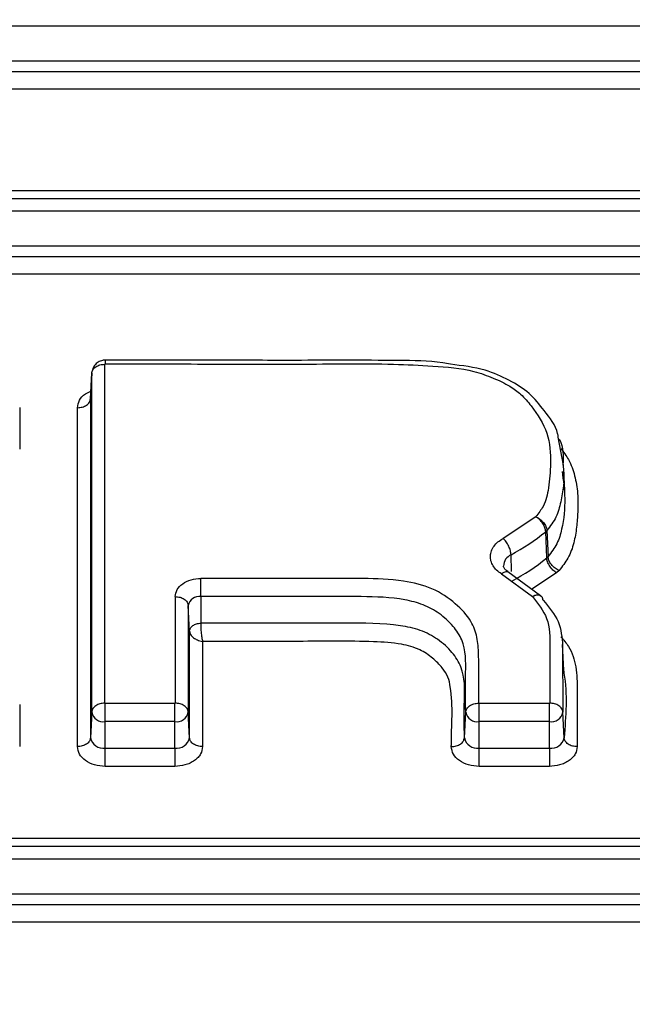
# Model space of a CAD drawing. Units: inches. Extents: x 0.2 to 16.7, y -11.6 to 10.7.
# Drawn here: x 2.9 to 2.9, y -7.3 to -7.2 of the extents above; entities that cross this region are included whole.
import ezdxf

# ---------------------------------------------------------------- set-up
doc = ezdxf.new("R2010")
doc.units = ezdxf.units.IN
doc.header["$MEASUREMENT"] = 0

msp = doc.modelspace()

# ---------------------------------------------------------------- linework, layer by layer
at = {"color": 8, "linetype": 'Continuous', "lineweight": 25}
for p, q in [((2.938368138100001, -7.20835935444714), (2.836911940700002, -7.20835935444714)), ((2.938368138100001, -7.210551995847139), (2.835953888400002, -7.21055180024714)), ((2.835670073300001, -7.21120123274714), (2.942656340800003, -7.211201134947141)), ((2.942657868500001, -7.21229750454714), (2.835190949400001, -7.21229770004714)), ((2.832197529600002, -7.21914783424714), (3.050599988200002, -7.21914783424714)), ((3.050418685900002, -7.219958891547138), (2.831843125900001, -7.219958891547138)), ((3.049928556000001, -7.222151337347141), (2.830885104200002, -7.22215123954714)), ((2.830601246300002, -7.222800769847138), (3.049783382100003, -7.222800769847138)), ((3.049538256100002, -7.223897139447139), (2.830122189700003, -7.22389704164714)), ((2.903167909200002, -7.230102338847139), (2.903168422500002, -7.23008121904714)), ((2.929494858400002, -7.242532781947139), (2.929464107600001, -7.24148109624714)), ((2.932314736900002, -7.24261823874714), (2.930769878100001, -7.243646360147141)), ((2.932696542500002, -7.24716377734714), (2.932710170100002, -7.251338057947139)), ((2.815124260100003, -7.259746165247138), (3.037230889300002, -7.259746165247138)), ((3.036514015400002, -7.26055722254714), (2.814804475500001, -7.26055722254714)), ((3.034576277800001, -7.262749472847139), (2.813954729200002, -7.262749472847139)), ((2.813703644900002, -7.263399003047139), (3.034002328900002, -7.263398807547139)), ((3.033033044500002, -7.264495470447139), (2.813279832000003, -7.26449537264714))]:
    msp.add_line(p, q, dxfattribs=at)
at = {"color": 7, "linetype": 'Continuous', "lineweight": 25}
for p, q in [((3.050707395900002, -7.21866735984714), (2.832407486600001, -7.21866735984714)), ((2.903987570800002, -7.22954256754714), (2.904015009400002, -7.229523012247141)), ((2.903987583000003, -7.25077848224714), (2.903987583000003, -7.22954256754714)), ((2.903088575600002, -7.231708711447139), (2.903167909200002, -7.230102338847139)), ((2.903168422500002, -7.23008121904714), (2.903089137800002, -7.231685733847138)), ((2.903167909200002, -7.251338057947139), (2.903167909200002, -7.23010224104714)), ((2.903088575600002, -7.231708711447139), (2.903089137800002, -7.231685733847138)), ((2.903088575600002, -7.231708711447139), (2.903088575600002, -7.25294443054714)), ((2.898648342500001, -7.232252740647139), (2.898648342500001, -7.234867972647139)), ((2.902268889500002, -7.253504006247139), (2.902268877300003, -7.23226848274714)), ((2.932748706300002, -7.23587116104714), (2.932425713400001, -7.234116559147139)), ((2.932827269900002, -7.23744301844714), (2.932747948600001, -7.235837623747139)), ((2.931017473000001, -7.23909495494714), (2.928966998900002, -7.240460503647141)), ((2.931695566300002, -7.241678702847141), (2.931635714700002, -7.24003546854714)), ((2.931712102700002, -7.239963113847139), (2.931635727000002, -7.240035370747139)), ((2.931712102700002, -7.239963113847139), (2.931779226400002, -7.241599699347139)), ((2.931695725200001, -7.24167880064714), (2.931779226400002, -7.241599699347139)), ((2.928861705700001, -7.242676709147139), (2.930802058800001, -7.244101314947139)), ((2.931313980700002, -7.244045191147139), (2.929269544300002, -7.242546568447141)), ((2.932470996200003, -7.24247010704714), (2.932314736900002, -7.24261823874714)), ((2.908398458700002, -7.24410336824714), (2.908398532100001, -7.250778384447139)), ((2.910010306800002, -7.244103270447139), (2.910010319000001, -7.24576586454714)), ((2.909218242600002, -7.24466304174714), (2.909218242600002, -7.251338057947139)), ((2.909297576100002, -7.246269512047141), (2.909218242600002, -7.24466304174714)), ((2.909297576100002, -7.25294452834714), (2.909297576100002, -7.246269512047141)), ((2.910117335500001, -7.24690515804714), (2.910117311100002, -7.253504201847139)), ((2.932773321600003, -7.248714319347139), (2.932694049200002, -7.247110097947139)), ((2.898648342500001, -7.250871174447139), (2.898648342500001, -7.25348630874714)), ((2.903987583000003, -7.25077848224714), (2.904015217100001, -7.250797939747139)), ((2.908371056800002, -7.250797939747139), (2.904015217100001, -7.250797939747139)), ((2.927462766300001, -7.250797939747139), (2.927435217700001, -7.250778873347139)), ((2.931863167700001, -7.25079784194714), (2.927462766300001, -7.250797939747139)), ((2.931890496200001, -7.250778384447139), (2.931863167700001, -7.25079784194714)), ((2.903167909200002, -7.251338057947139), (2.903088575600002, -7.25294443054714)), ((2.909297576100002, -7.25294452834714), (2.909218242600002, -7.251338057947139)), ((2.926536075900001, -7.25294443054714), (2.926615409400002, -7.251338351347139)), ((2.932789650300002, -7.25294452834714), (2.932710316800001, -7.251338057947139)), ((2.908370922400001, -7.251937233247139), (2.904015229400002, -7.251937233247139)), ((2.904015278300001, -7.25359972964714), (2.904015229400002, -7.251937233247139)), ((2.908370873500001, -7.25359972964714), (2.908370922400001, -7.251937233247139)), ((2.931862996600001, -7.251937233247139), (2.927462729600002, -7.251937233247139)), ((2.927462766300001, -7.25359972964714), (2.927462754100002, -7.251937233247139)), ((2.931862947700001, -7.25359972964714), (2.931862996600001, -7.251937233247139)), ((2.904015266000002, -7.25359972964714), (2.908370873500001, -7.25359972964714)), ((2.927462766300001, -7.25359972964714), (2.931862947700001, -7.25359972964714)), ((2.908370800200002, -7.254739120947139), (2.904015376000002, -7.254739120947139)), ((2.931862886600001, -7.254739120947139), (2.927462888500003, -7.254739120947139)), ((3.037655557800001, -7.259265690847139), (2.815313708500002, -7.259265690847139))]:
    msp.add_line(p, q, dxfattribs=at)
at = {"color": 7, "linetype": 'Continuous', "lineweight": 25, "flags": 128}
msp.add_lwpolyline([(2.903168422500002, -7.23008121904714), (2.903184103400001, -7.22998559354714), (2.903185105600002, -7.22998207354714)], dxfattribs=at)
at = {"color": 7, "linetype": 'Continuous', "lineweight": 25}
for centre, radius, start, end in [((2.922968564200001, -7.229369660947141), 0.013743323811917, 298.2053228930102, 309.097682936003), ((2.922976932900003, -7.230948340147139), 0.0138258829003872, 298.2095005420913, 309.0945066452897), ((2.909911237000003, -7.244802960147139), 0.000706959020504, 81.94433611038944, 168.5929750063091), ((2.903909153300003, -7.25118853604714), 0.0007561743874607, 191.4045243063736, 278.0640426944827), ((2.908477016000003, -7.25118856094714), 0.0007561522118679, 261.934372194806, 348.5970608041919), ((2.927356758200002, -7.25118831894714), 0.0007563780736274, 191.4408566559301, 278.0557185401938), ((2.931969104300002, -7.251188580747138), 0.000756134538078, 261.9331087768343, 348.5983242220015), ((2.903899159100002, -7.252781033547139), 0.0008268881892502, 191.396921637979, 278.0718237123876), ((2.908486986100002, -7.25278100204714), 0.0008269201690188, 261.9280939163818, 348.5943876578785), ((2.927346619800002, -7.25278108944714), 0.0008268384383831, 191.3936685463948, 278.0750768040668), ((2.931979060300002, -7.25278100204714), 0.0008269201690188, 261.9280939165037, 348.5943876578785)]:
    msp.add_arc(centre, radius, start, end, dxfattribs=at)
at = {"color": 8, "linetype": 'Continuous', "lineweight": 25}
msp.add_arc((2.929775715600002, -7.24220412364714), 0.0007873170191662, 113.314917918323, 179.0914248901796, dxfattribs=at)
for points, knots in [([(2.807339075626453, -7.280971324536962), (2.808123025078032, -7.278312730575886), (2.810068970898303, -7.271713478805347), (2.814205066977195, -7.260939600699762), (2.81908073003801, -7.248758906724008), (2.824245100900843, -7.236473089283898), (2.830541499921553, -7.221802669205099), (2.837987622319881, -7.204755050272473), (2.846432530480218, -7.18560761789464), (2.85344864974093, -7.169796058386494), (2.858755823592935, -7.157889260242138), (2.862711566782814, -7.149039771843412), (2.866891933440506, -7.139716322433739), (2.871449287990291, -7.129587703647333), (2.875872052613087, -7.119785555996705), (2.879986729361729, -7.110699136895302), (2.883603438213667, -7.102742963461252), (2.886764646561895, -7.095803520663694), (2.889704537349747, -7.089377712571884), (2.892565093803992, -7.083156131427884), (2.895583598859311, -7.076615426543441), (2.897684474026033, -7.072116174509661), (2.898982106574033, -7.069359250725906), (2.899467944671567, -7.068329325722593), (2.899945687797258, -7.067317907359689), (2.900462485735332, -7.066227761346747), (2.901003900189879, -7.065090534067332), (2.901519341979494, -7.064012027327557), (2.902069845793289, -7.06286979869131), (2.902718661086041, -7.061533791404202), (2.903390786662342, -7.060165876415443), (2.904055030738364, -7.058830919372697), (2.904587754733713, -7.057772928844588), (2.904991606497166, -7.056985883233876), (2.905244776595698, -7.05649936769977), (2.905498054829989, -7.056018075157055), (2.905790468211784, -7.055473117085302), (2.906132819699174, -7.05485589046534), (2.906425651843669, -7.054346917334197), (2.906643874205365, -7.053987760072896), (2.906770221673654, -7.053784583920059), (2.906818289231513, -7.053712306176266), (2.90683370446666, -7.053687115379974), (2.906834893148934, -7.053685469407173), (2.906835155552436, -7.053684985741989), (2.906835272016448, -7.053684756443167), (2.906835309011905, -7.053684881769693), (2.90683533542869, -7.053684700661943), (2.906835356449417, -7.053684719848977), (2.906835451767282, -7.053684702538907), (2.906835889383631, -7.053683595592917), (2.906837825689699, -7.053681309361818), (2.90683962221401, -7.053678356067517), (2.906841047837846, -7.053676012494024)], [0, 0, 0, 0, 0.0343139511593624, 0.0851752491196139, 0.1362141600474532, 0.1875948930321277, 0.2389990285864233, 0.319594652752578, 0.4006744853678835, 0.4791016274128549, 0.5187162070225307, 0.5511602898598795, 0.5911879691974143, 0.6370779123578285, 0.680107262054103, 0.7163636436881188, 0.753700823474549, 0.7829315299078582, 0.806780252887453, 0.8383705120734356, 0.8661634739745777, 0.8962260885287252, 0.902208391348716, 0.9066624230085507, 0.9115247838780923, 0.9173842980420626, 0.9232550933959661, 0.9291365341641518, 0.9344047573902031, 0.9417120770912081, 0.9513275405758783, 0.958129635792042, 0.9660884291263211, 0.9717134595759307, 0.9743286357145514, 0.9765876853954578, 0.9824423327102896, 0.9871975160827183, 0.9925740102627996, 0.9970611692711622, 0.9989564198637444, 0.9998161347607427, 0.999867969835041, 0.9998808884114597, 0.9998841370724395, 0.9998856928655495, 0.9998865275006059, 0.9998870147236302, 0.9998872433751143, 0.9998877006780822, 0.9998923516805922, 0.999914576157244, 0.9999999999999999, 0.9999999999999999, 0.9999999999999999, 0.9999999999999999]), ([(2.904013579389892, -7.229285414950333), (2.904013587508732, -7.229284566077702), (2.904013774613365, -7.229265003183423), (2.904014231869205, -7.229332944143984), (2.90401475831812, -7.229459647701061), (2.904015021595454, -7.229523012205588)], [0, 0, 0, 0, 0.0221727866871807, 0.5109881812683423, 1, 1, 1, 1]), ([(2.902268877322616, -7.232268482711902), (2.902296191547398, -7.232108520236096), (2.902350823270837, -7.231788576111425), (2.902682696453336, -7.231416466749998), (2.902995360104741, -7.23128669171057), (2.903111223147322, -7.231238601275846)], [0, 0, 0, 0, 0.3862609190816138, 0.7725681352921717, 1, 1, 1, 1]), ([(2.932573722794011, -7.234817226601928), (2.932747517960628, -7.23504703985053), (2.933154296507638, -7.235584932250935), (2.933482651081082, -7.236546271816833), (2.933666312506672, -7.237650384858831), (2.933653147929144, -7.238730430487882), (2.933585117315207, -7.239767525689567), (2.933418774674013, -7.240736276864213), (2.933098371174234, -7.241670013737499), (2.932671417722254, -7.242214508866988), (2.932470996202939, -7.242470107084088)], [0, 0, 0, 0, 0.0984982061433875, 0.2305412627881272, 0.3714097080178524, 0.5195888210444415, 0.6392935741026777, 0.7648576829848759, 0.8896189263430948, 1, 1, 1, 1]), ([(2.932707750134604, -7.235840459225903), (2.932723335481203, -7.23594814163002), (2.932835455777649, -7.236722804098756), (2.932670557783611, -7.237826350286745), (2.93234660123832, -7.23912165748426), (2.931921113729485, -7.239685591054812), (2.93171187052798, -7.239962918269571)], [0, 0, 0, 0, 0.0765489892805134, 0.550690054715265, 0.7790415712142865, 1, 1, 1, 1]), ([(2.932661098451307, -7.236269796488385), (2.932737032302594, -7.236828336421377), (2.932900518398146, -7.23803087667592), (2.932742910355209, -7.239548910092481), (2.932393338088911, -7.240792653759557), (2.931981278229099, -7.241333682891968), (2.931778823087871, -7.241599503808038)], [0, 0, 0, 0, 0.3082783902551954, 0.6637254598768244, 0.8347800498131946, 1, 1, 1, 1]), ([(2.928861705675549, -7.242676709141849), (2.928915920937117, -7.242637711156167), (2.929018777307629, -7.242563724770255), (2.92915018939402, -7.242527931485915), (2.929232044274533, -7.242526735499583), (2.929263017834861, -7.242546300438017), (2.929268395421879, -7.242549697275768)], [0, 0, 0, 0, 0.3498358073300233, 0.6637031783655393, 0.9416126075538263, 1, 1, 1, 1]), ([(2.93259040593462, -7.24661691251317), (2.93275893977134, -7.246814464274189), (2.933250053748868, -7.247390137581165), (2.933581060127636, -7.248554191766777), (2.933623922521143, -7.249850785253154), (2.933602134772251, -7.251520031179837), (2.933606591352817, -7.252695948785954), (2.933609654160177, -7.253504104062857)], [0, 0, 0, 0, 0.0982867373673541, 0.2864112718642003, 0.4969474670757638, 0.6542746218533358, 1, 1, 1, 1]), ([(2.932749109656816, -7.248716372704473), (2.932759896850056, -7.248777375402801), (2.933007313190453, -7.250176540508813), (2.932895981415667, -7.251591377395803), (2.932789503634625, -7.252944528304903)], [0, 0, 0, 0, 0.0435993565483648, 0.9999999999999999, 0.9999999999999999, 0.9999999999999999, 0.9999999999999999])]:
    msp.add_open_spline(points, degree=3, knots=knots, dxfattribs=at)
at = {"color": 7, "linetype": 'Continuous', "lineweight": 25}
for points, knots in [([(2.80753853387785, -7.280985208821013), (2.808152234025844, -7.279023222470574), (2.809354018249509, -7.275181143809338), (2.811314735023167, -7.269715066723927), (2.813091113916006, -7.264964309116392), (2.814536791060046, -7.261229218690803), (2.815616779389185, -7.258490789014468), (2.816410393918016, -7.256501648968813), (2.817096390185224, -7.254795623151056), (2.817828095905115, -7.252989108066027), (2.818957371440696, -7.250222319897738), (2.820581809384562, -7.246288368781423), (2.822728455625754, -7.241161673275545), (2.825069690824328, -7.235638949347328), (2.827466996244457, -7.230039039351636), (2.832542234912909, -7.218274625672246), (2.840296974243937, -7.200571491323593), (2.850113139591114, -7.178385553336518), (2.85923975571469, -7.157895239369335), (2.867736464011143, -7.138935857900304), (2.874294186644153, -7.12439683521885), (2.878914749154433, -7.114201521740005), (2.881845839840517, -7.107750942271875), (2.885198332920652, -7.100397652442263), (2.888553135642917, -7.093074269887631), (2.891786333813879, -7.086060493150129), (2.894761997358232, -7.079650992829217), (2.897887446527303, -7.073005025907765), (2.901138175909059, -7.066200930453808), (2.903092140970736, -7.062382225840689), (2.904098999514222, -7.060414485761717)], [0, 0, 0, 0, 0.0266376535495785, 0.0521634415373597, 0.0733461926600834, 0.0901069973039197, 0.1018558644051139, 0.1096784787546811, 0.1164051769863807, 0.1243330571733726, 0.1334667077175769, 0.1527945871667054, 0.1760026082473611, 0.200691545952899, 0.2251283704167777, 0.2492927741860095, 0.3546013640941039, 0.4567352661891768, 0.5409102001590721, 0.6253821355557719, 0.7084410171162289, 0.7349707915466468, 0.7623683156146213, 0.7955105170220149, 0.835086205311889, 0.8633023568813496, 0.8939229201708269, 0.9268972273142466, 0.9623308764957949, 1, 1, 1, 1]), ([(2.904013787165269, -7.229282774980831), (2.903932659970259, -7.229290222754736), (2.903757090902113, -7.229306340638813), (2.903496644037263, -7.229444633383705), (2.903273712787017, -7.229675248632029), (2.903213927864709, -7.229882363414479), (2.903183932307378, -7.229986277965013)], [0, 0, 0, 0, 0.212788559813237, 0.4605001954520083, 0.7293197567030708, 1, 1, 1, 1]), ([(2.925659361558193, -7.229547065261059), (2.925500154037991, -7.229518046043784), (2.924436649614998, -7.22932419800266), (2.922199276792293, -7.229306026621371), (2.919124981177719, -7.229284452736138), (2.916385796552564, -7.229301161467381), (2.913931628971813, -7.229297930136996), (2.911359463855447, -7.229293043753286), (2.907968532938192, -7.229281859308093), (2.905416245348638, -7.22928251330474), (2.904013444947001, -7.229282872757478)], [0, 0, 0, 0, 0.0226832853021272, 0.1515240876589412, 0.3067633948836928, 0.4496436722389394, 0.5304830777641305, 0.6466133607009397, 0.8057699604185546, 1, 1, 1, 1]), ([(2.903167909159148, -7.230102241069844), (2.9031833412262, -7.23002828970227), (2.903214206363328, -7.229880382160582), (2.903405139047962, -7.229696055447452), (2.903672319460982, -7.229567553928812), (2.903882495204817, -7.229550896330286), (2.903987583023538, -7.229542567535239)], [0, 0, 0, 0, 0.249976884054195, 0.4999700155952275, 0.7499851343570146, 1, 1, 1, 1]), ([(2.904015009373373, -7.229523012205588), (2.906069672270165, -7.229522289730937), (2.910111869728716, -7.229520868385759), (2.916136133049516, -7.229565689074882), (2.920941381246546, -7.229472321612157), (2.924602486804096, -7.229640471812916), (2.926769557668802, -7.229820130602391), (2.928333019564858, -7.230388573143413), (2.929334812864116, -7.230856425817063), (2.930146574517032, -7.231451095274817), (2.930969295416986, -7.232427665159385), (2.931881003543936, -7.233853352463937), (2.931975240641039, -7.235644403542917), (2.931852949190404, -7.237173647566413), (2.931612874743047, -7.238325333060196), (2.931182359320323, -7.238882227989182), (2.931019721857073, -7.239092608323464)], [0, 0, 0, 0, 0.161575602312644, 0.3178723332434671, 0.4740895043425897, 0.538621400903882, 0.607395367360841, 0.6426904143575413, 0.6758319658061328, 0.7014965010986024, 0.7337716282894972, 0.8019530494996296, 0.8727979606295708, 0.9297839131911997, 0.9734741994478157, 0.9999999999999999, 0.9999999999999999, 0.9999999999999999, 0.9999999999999999]), ([(2.932425713392718, -7.234116559140544), (2.932412965856775, -7.234036358122852), (2.932317179752209, -7.233433720632636), (2.931585685519906, -7.23251748436404), (2.930681531947419, -7.231333856487206), (2.929343189528327, -7.23051781296814), (2.927721520401791, -7.229790238364259), (2.92640414250303, -7.22963489103361), (2.925659361558193, -7.229547065261061)], [0, 0, 0, 0, 0.0326467707538438, 0.2453107024944016, 0.4222505209493272, 0.5942945904210709, 0.7706340310125815, 1, 1, 1, 1]), ([(2.902268877322616, -7.232268482711902), (2.902373963460663, -7.23226015424901), (2.90258413517746, -7.232243497367554), (2.90285134226405, -7.23211499056365), (2.903042284345387, -7.231930653875763), (2.903073143831289, -7.231782698800284), (2.90308857563117, -7.23170871140065)], [0, 0, 0, 0, 0.2499919014689161, 0.4999824724106556, 0.7499579077022808, 1, 1, 1, 1]), ([(2.932478598337342, -7.234227340083015), (2.932486422417314, -7.234241015184404), (2.932773374240991, -7.234742555978636), (2.932740108675354, -7.235299094948028), (2.932707750134604, -7.235840459225903)], [0, 0, 0, 0, 0.0272661796372247, 1, 1, 1, 1]), ([(2.931635702518991, -7.240035468542574), (2.931624211552066, -7.239954176368011), (2.931601234382731, -7.23979162572517), (2.931457217334533, -7.23951859980278), (2.931255572256877, -7.239266091820308), (2.931096838504878, -7.239151999927907), (2.931017472994165, -7.239094954963024)], [0, 0, 0, 0, 0.2500423837322682, 0.4999810920442496, 0.7499948467374964, 1, 1, 1, 1]), ([(2.931019721857073, -7.239097399379229), (2.931082216950719, -7.239129927319052), (2.931201914239889, -7.239192228309287), (2.931361085237638, -7.239323155515391), (2.931487208502954, -7.239457878545922), (2.931602818946377, -7.239620956252912), (2.931685739866744, -7.239795227448289), (2.931700560666464, -7.239911731773587), (2.931706786142271, -7.23996066940666)], [0, 0, 0, 0, 0.178246435577728, 0.3413966424892416, 0.4893360864134101, 0.6220939475775019, 0.8412605911201153, 1, 1, 1, 1]), ([(2.928861705675549, -7.242676709141849), (2.928755246280183, -7.242602123779339), (2.928542324849243, -7.242452951204596), (2.928321235673348, -7.242173139263199), (2.928187070456341, -7.241868874809496), (2.928152490729126, -7.241550531193047), (2.92821722831234, -7.241234475180613), (2.928379924923265, -7.240937311976298), (2.928627133533887, -7.24066864300938), (2.928853705847851, -7.240529886241445), (2.928966998903638, -7.240460503632532)], [0, 0, 0, 0, 0.1250033820231133, 0.2500098641395329, 0.3750027847362219, 0.5000021802266288, 0.6249953200972789, 0.7499999271153737, 0.8749923514100196, 1, 1, 1, 1]), ([(2.92946410760544, -7.241481096287004), (2.929454785726417, -7.241398426517684), (2.929436144613463, -7.241233110436662), (2.929320362632014, -7.240941430526965), (2.92915825163575, -7.2406627557974), (2.929030754037756, -7.240527925487134), (2.928966998903638, -7.240460503632532)], [0, 0, 0, 0, 0.2500165339998663, 0.4999621255876393, 0.7499562168336633, 1, 1, 1, 1]), ([(2.932470996202939, -7.242470107084088), (2.932385699292476, -7.242424106071786), (2.932208374636977, -7.242328474077441), (2.931978410033269, -7.242096189958849), (2.931816604546619, -7.241835458693327), (2.931791252263391, -7.241676214022981), (2.931779055307411, -7.241599601584687)], [0, 0, 0, 0, 0.2405102283683905, 0.4999992749646808, 0.7594501931511068, 0.9999999999999999, 0.9999999999999999, 0.9999999999999999, 0.9999999999999999]), ([(2.929301908368069, -7.242564363773004), (2.92923309435537, -7.24251559986112), (2.929081887922869, -7.242408449923749), (2.928997895511609, -7.242265728223066), (2.928995676363435, -7.242216130789355), (2.92899463302885, -7.242192812509641)], [0, 0, 0, 0, 0.3067730663764455, 0.6740787106454774, 1, 1, 1, 1]), ([(2.93231473689695, -7.242618238706193), (2.932238377942014, -7.242563720425114), (2.932079670482441, -7.24245040748235), (2.931873723407023, -7.242195365929284), (2.931728947200348, -7.241918456367555), (2.931706401556214, -7.241756584953015), (2.931695554049803, -7.241678702893124)], [0, 0, 0, 0, 0.2405545720063722, 0.4999780974378578, 0.7594217862790896, 1, 1, 1, 1]), ([(2.908398458735391, -7.244103368216516), (2.90842268192354, -7.243954013124418), (2.908471130049666, -7.243655292151145), (2.908843909882949, -7.243278525963854), (2.90937678928549, -7.243015043863501), (2.909799233003396, -7.242980868798904), (2.910010453446825, -7.242963781381121)], [0, 0, 0, 0, 0.2500000006958862, 0.5000180608290127, 0.750010705754628, 1, 1, 1, 1]), ([(2.91001029455977, -7.244102977109923), (2.910010296669549, -7.244018116782771), (2.910010300889137, -7.243848394753853), (2.910010342576474, -7.243529094795315), (2.910010389500034, -7.243211695231862), (2.910010432131006, -7.24304642019222), (2.910010453446825, -7.242963781381121)], [0, 0, 0, 0, 0.2499880176329468, 0.4999800847018732, 0.749986135738105, 1, 1, 1, 1]), ([(2.927435217710016, -7.250778873322735), (2.927435159293202, -7.250390636555993), (2.927435086098534, -7.24990418651103), (2.927435480071516, -7.249391157991598), (2.927435335054138, -7.249261767233197), (2.927435465924173, -7.249227420963065), (2.927435394324913, -7.249218468976261), (2.927435824378087, -7.249189290338613), (2.927435831702956, -7.249144056736279), (2.927436380180618, -7.249061552645905), (2.927436896420126, -7.248940915061025), (2.927437569139251, -7.248710808133826), (2.927437869668482, -7.248288314990885), (2.927425532515269, -7.247579885417762), (2.92736924133224, -7.246657620685001), (2.926972852422782, -7.245547189930543), (2.925997251938382, -7.24449266755669), (2.924588635207975, -7.2435359528618), (2.922511420889579, -7.243037009584894), (2.920314290608472, -7.242952304866451), (2.917777222800833, -7.242965866942763), (2.915237628485041, -7.24296243297402), (2.912557053493105, -7.242964097664505), (2.910859320119533, -7.242963886808914), (2.910010453446825, -7.242963781381121)], [0, 0, 0, 0, 0.0640469172999504, 0.0802490347886761, 0.084392575838431, 0.0854764786753183, 0.0858538991991599, 0.0859009301562586, 0.0901452477606158, 0.0934815949757394, 0.0994357002254748, 0.1100719308538829, 0.131379271444176, 0.1690977350110296, 0.2268710415167933, 0.283308526556437, 0.3553708533180973, 0.4319737903310382, 0.5062531479071956, 0.6050906931172072, 0.6875416888406413, 0.8021146164569978, 0.901057309869435, 1, 1, 1, 1]), ([(2.908398458735391, -7.244103368216516), (2.908503553252915, -7.244111697482776), (2.908713748103619, -7.244128356476216), (2.908980983453326, -7.244256858575875), (2.909171925690673, -7.244441167311274), (2.909202804614685, -7.244589088325172), (2.909218242598511, -7.244663041751119)], [0, 0, 0, 0, 0.2500120479560338, 0.5000379309284246, 0.7500428987187876, 1, 1, 1, 1]), ([(2.926615397180653, -7.251338351304041), (2.926609033174914, -7.250518520730386), (2.926597387009867, -7.249018226330465), (2.926656241850894, -7.247150919867018), (2.925844183038638, -7.245924307300379), (2.925030978141804, -7.24516039907216), (2.923985208687551, -7.244582195545439), (2.922324834129492, -7.244149616318472), (2.919939635822953, -7.244084623980426), (2.916963689575573, -7.244107933401546), (2.913610621961183, -7.244101916583622), (2.911294392008394, -7.244102787574699), (2.910010306781851, -7.244103270439869)], [0, 0, 0, 0, 0.1430327676401437, 0.2617507411792396, 0.3158673018403567, 0.3746381073119949, 0.4264336421933693, 0.4762564020416218, 0.5890285899214176, 0.7158276894577358, 0.8424588779192067, 1, 1, 1, 1]), ([(2.930802058815981, -7.244101510460199), (2.930853096175735, -7.244075477939825), (2.930952241987979, -7.244024906840741), (2.931088771577993, -7.243994649807055), (2.931203587941067, -7.243995696023367), (2.931319541382067, -7.244033790047771), (2.931414221740301, -7.244125505228565), (2.931431092386152, -7.244241917358051), (2.931438829237731, -7.244295303777038)], [0, 0, 0, 0, 0.1564829076256144, 0.3039856499843406, 0.4425921816079249, 0.5722548165989352, 0.8038367334948291, 1, 1, 1, 1]), ([(2.931475605479555, -7.244330601147057), (2.931467191231533, -7.244276509425214), (2.931448852486925, -7.244158617217893), (2.931347903213588, -7.244061080681186), (2.931225376189024, -7.244016740459154), (2.931104255091544, -7.244009644574277), (2.930960566960779, -7.244033020591365), (2.930855914836295, -7.244078239783656), (2.930802058815981, -7.244101510460199)], [0, 0, 0, 0, 0.1963956525679664, 0.4280417816236853, 0.5577059410557444, 0.6962409225140016, 0.8436796660518102, 1, 1, 1, 1]), ([(2.930802058815981, -7.244101314906903), (2.931154102800797, -7.244545172510719), (2.931928057180475, -7.245520975396849), (2.931869460938927, -7.247707381401911), (2.931893756631023, -7.249422919522056), (2.931890882319275, -7.25058635514011), (2.931890565228189, -7.250729212330649), (2.931890526503308, -7.250765406009902), (2.931890495033066, -7.250775016428006), (2.931890496258948, -7.250777476101405), (2.931890496244064, -7.250778286164921), (2.931890496242259, -7.250778384439492)], [0, 0, 0, 0, 0.220172654923636, 0.4840406253590648, 0.9360894890330957, 0.9837185136986136, 0.9957744990234735, 0.998867341017296, 0.999673709717059, 0.9999604154024849, 1, 1, 1, 1]), ([(2.931475471036665, -7.244330698923706), (2.931839280669523, -7.244765596347269), (2.932570608692506, -7.245639824636596), (2.932654422873764, -7.246654078567051), (2.932696542486299, -7.247163777306854)], [0, 0, 0, 0, 0.4974643681421913, 1, 1, 1, 1]), ([(2.909297576126489, -7.246269512081927), (2.909308428019045, -7.246205556472509), (2.909330127249245, -7.246077672098055), (2.909494997094033, -7.245913006996236), (2.909730421362932, -7.245794771931648), (2.909917010324635, -7.245775501332659), (2.910010319003932, -7.245765864566772)], [0, 0, 0, 0, 0.2500613251778179, 0.5000176909755457, 0.7499707994457148, 1, 1, 1, 1]), ([(2.910010319003932, -7.245765864566772), (2.91000695491614, -7.245834027180068), (2.910001498130542, -7.245944591704381), (2.910007505758202, -7.246135798034048), (2.910020103160933, -7.24631384868977), (2.910040152301276, -7.246492264391447), (2.910071293313196, -7.246704015251686), (2.910099028625021, -7.246825310169006), (2.910117286657123, -7.246905158072224)], [0, 0, 0, 0, 0.2034557169307138, 0.330019397333951, 0.474069977373651, 0.6280751838423632, 0.7551635519437662, 1, 1, 1, 1]), ([(2.926536063652676, -7.252944430528254), (2.92652753162924, -7.252169945767623), (2.926511319699831, -7.250698326243521), (2.926602321612211, -7.248844749228432), (2.925790744468953, -7.247566943634178), (2.924931077427509, -7.246767391569518), (2.923807871508608, -7.246172696772481), (2.921824291501848, -7.245757828870948), (2.918824130280768, -7.245768736913126), (2.914661255592828, -7.245764781692307), (2.911643348809195, -7.245765484349532), (2.910010319003932, -7.245765864566772)], [0, 0, 0, 0, 0.1357570141195758, 0.2579555888863804, 0.3157337131759464, 0.3762482286480504, 0.4317818077794007, 0.485405049204978, 0.6280252936288355, 0.798719501343809, 1, 1, 1, 1]), ([(2.909297576126489, -7.246269512081925), (2.909312996254018, -7.246341118471451), (2.909344070339916, -7.246485417089923), (2.909531914140274, -7.246680858802739), (2.909747661152535, -7.246805120000252), (2.909946770081026, -7.246875516874004), (2.910059061688763, -7.246895031128046), (2.910117335545447, -7.246905158072224)], [0, 0, 0, 0, 0.2479418757046833, 0.4996435424727805, 0.7289614236370623, 0.8593442246254333, 1, 1, 1, 1]), ([(2.925716120902504, -7.253504006286212), (2.925716181781294, -7.253469035787019), (2.925718353984111, -7.252221261037382), (2.925867197021301, -7.250760819376458), (2.925533731095069, -7.24913828365329), (2.925148883017297, -7.248521951040866), (2.924555144447028, -7.247939684372112), (2.923738745590198, -7.247369053324833), (2.922434949447904, -7.247007852768141), (2.919857789781508, -7.246867688073664), (2.915697379852045, -7.246924877216514), (2.912120974032005, -7.246912238667688), (2.910117335545447, -7.246905158072224)], [0, 0, 0, 0, 0.0064647453802964, 0.2306671690311127, 0.2691996728356676, 0.3079144368341044, 0.3537757031023488, 0.4016319480228743, 0.4556790037283279, 0.5324778610017323, 0.7380763263032468, 1, 1, 1, 1]), ([(2.903987583023538, -7.250778482216141), (2.903882497278158, -7.250786820683022), (2.903672331996679, -7.250803497124082), (2.903405116335348, -7.250931851763438), (2.90321420845795, -7.25111620855807), (2.903183342012689, -7.251264109347774), (2.903167909159148, -7.251338057974097)], [0, 0, 0, 0, 0.2500062395372609, 0.4999977067610749, 0.7500048321824544, 1, 1, 1, 1]), ([(2.90401521714875, -7.251937233274594), (2.90401521714875, -7.251852372939707), (2.90401521714875, -7.251682624785031), (2.90401521714875, -7.251363278784767), (2.90401521714875, -7.2510458454532), (2.90401521714875, -7.250880577369065), (2.90401521714875, -7.250797939769145)], [0, 0, 0, 0, 0.2499613063412713, 0.5000035711435297, 0.7499910217577821, 1, 1, 1, 1]), ([(2.908370922386826, -7.251937233274594), (2.908370934246483, -7.251852372939673), (2.908370957969636, -7.251682624784928), (2.908371000079329, -7.251363278785581), (2.908371016019085, -7.251045845452468), (2.908371043225785, -7.250880577368926), (2.908371056829719, -7.250797939769145)], [0, 0, 0, 0, 0.2499613065800312, 0.5000035716200156, 0.7499910215196308, 0.9999999999999999, 0.9999999999999999, 0.9999999999999999, 0.9999999999999999]), ([(2.908398532067878, -7.250778384439492), (2.908397795906829, -7.250779055475713), (2.908395781902211, -7.250780891310486), (2.908390599836091, -7.250783701496234), (2.908383583983273, -7.25078950068955), (2.908375464729602, -7.250793497271873), (2.908371681601775, -7.250797310093281), (2.908371056829719, -7.250797939769145)], [0, 0, 0, 0, 0.0912658032405505, 0.2496868719322567, 0.4994433353098379, 0.9173345887978771, 1, 1, 1, 1]), ([(2.909218242598511, -7.251338057974097), (2.909202803214214, -7.251264105113139), (2.909171922180704, -7.251116188542541), (2.908981013297559, -7.250931879276367), (2.908713804986821, -7.250803369470134), (2.908503623200975, -7.250786712795728), (2.908398532067878, -7.250778384439492)], [0, 0, 0, 0, 0.2499684350221043, 0.4999735397409721, 0.749986198491807, 1, 1, 1, 1]), ([(2.926615397180653, -7.251338351304041), (2.926630874774881, -7.251264885085604), (2.926661814378406, -7.251118026624438), (2.926852969837469, -7.250934212397068), (2.927120185583647, -7.250805477230871), (2.92733022096882, -7.250787740112575), (2.927435217710016, -7.250778873322735)], [0, 0, 0, 0, 0.2503074395761779, 0.5003628358237829, 0.7502312575715439, 0.9999999999999999, 0.9999999999999999, 0.9999999999999999, 0.9999999999999999]), ([(2.927462729614419, -7.251937233274594), (2.927462733325173, -7.2518523729397), (2.927462740747886, -7.25168262478501), (2.92746275842263, -7.251363278784931), (2.927462749912401, -7.251045845453055), (2.927462760824419, -7.250880577369038), (2.927462766280662, -7.250797939769145)], [0, 0, 0, 0, 0.249961306388976, 0.5000035712388312, 0.749991021710141, 1, 1, 1, 1]), ([(2.931862996559937, -7.251937233274594), (2.931863014309904, -7.251852339170897), (2.931863049805422, -7.251682572076552), (2.931863076888188, -7.251363221091735), (2.931863135363351, -7.251045757416366), (2.931863156900972, -7.250880476828453), (2.931863167669071, -7.250797841992496)], [0, 0, 0, 0, 0.2500056478114857, 0.4999491195496751, 0.7499910727700155, 0.9999999999999999, 0.9999999999999999, 0.9999999999999999, 0.9999999999999999]), ([(2.932710316771622, -7.251338057974097), (2.932695869376088, -7.2512666697494), (2.932665837063567, -7.251118272519639), (2.932474162944134, -7.250929674979899), (2.932201599857144, -7.250801031810276), (2.931991550969386, -7.250785740907773), (2.931890496242259, -7.250778384439492)], [0, 0, 0, 0, 0.240533590867956, 0.5000056900153942, 0.7594522441915181, 1, 1, 1, 1]), ([(2.90308857563117, -7.252944430528254), (2.903073141609394, -7.253018417329985), (2.903042276284154, -7.253166377902538), (2.902851355218381, -7.253350727418601), (2.902584137409102, -7.253479111604571), (2.902373971009901, -7.253495708150306), (2.902268889544697, -7.253504006286212)], [0, 0, 0, 0, 0.2500388267336954, 0.500033615451879, 0.7500209337002678, 1, 1, 1, 1]), ([(2.910117311101285, -7.253504201839506), (2.910012220159587, -7.253495872921681), (2.909802035315247, -7.253479214851358), (2.909534820008831, -7.253350709412004), (2.909343887166084, -7.253166387194412), (2.909313012823519, -7.253018479753424), (2.909297576126489, -7.252944528304903)], [0, 0, 0, 0, 0.2500036277650013, 0.5000142993999902, 0.7500148298652193, 1, 1, 1, 1]), ([(2.925716120902504, -7.253504006286212), (2.925821231928488, -7.25349570783048), (2.926031445209626, -7.253479111611471), (2.926298807402681, -7.253350739047358), (2.926489715085372, -7.253166293882666), (2.926520624363583, -7.253018375000412), (2.926536075874758, -7.252944430528254)], [0, 0, 0, 0, 0.2500104287518659, 0.4999999957578676, 0.7500505964566854, 1, 1, 1, 1]), ([(2.933609654160177, -7.253504104062857), (2.933508584128035, -7.253496407009846), (2.93329850652553, -7.253480408415518), (2.933025889956177, -7.253351628915011), (2.932834140125809, -7.253163565479106), (2.932804101630577, -7.253015676676798), (2.932789650299597, -7.252944528304903)], [0, 0, 0, 0, 0.2405581128938391, 0.5000084649082052, 0.7594572196926443, 1, 1, 1, 1]), ([(2.904015376035803, -7.254739120906949), (2.903786488510008, -7.254720573091776), (2.903328712230843, -7.254683477361956), (2.902751313790041, -7.254397908237312), (2.902347486203176, -7.253989535377245), (2.902295087501928, -7.253665843578112), (2.902268889544697, -7.253504006286212)], [0, 0, 0, 0, 0.2499996531888328, 0.5000006471745321, 0.7500136196529267, 1, 1, 1, 1]), ([(2.904015376035803, -7.254739120906949), (2.904015365342538, -7.254656486022162), (2.904015343957864, -7.254491230584041), (2.904015284364295, -7.254173778048893), (2.904015261455166, -7.253854416949435), (2.904015264509802, -7.253684623732399), (2.904015266037074, -7.253599729624851)], [0, 0, 0, 0, 0.2500087984856801, 0.4999742376961132, 0.7499944839801748, 1, 1, 1, 1]), ([(2.910117311101285, -7.253504201839506), (2.910093845693233, -7.253659494998503), (2.910057627815984, -7.253899183503288), (2.909840249518215, -7.254187002167525), (2.909614671284686, -7.254383446883418), (2.909336682272841, -7.254543115538615), (2.908929696682515, -7.254696871417272), (2.908590428814676, -7.254722518194191), (2.908370800166017, -7.254739120906949)], [0, 0, 0, 0, 0.2394366062883494, 0.3695604012640417, 0.5000036808664062, 0.6301150417173704, 0.760551053465907, 1, 1, 1, 1]), ([(2.908370873498503, -7.253599729624851), (2.908370864331822, -7.253684623732324), (2.90837084599792, -7.253854416948757), (2.90837083683401, -7.254173778047052), (2.908370827663575, -7.254491230585517), (2.908370809332398, -7.254656486022446), (2.908370800166017, -7.254739120906949)], [0, 0, 0, 0, 0.2500055176873947, 0.5000257643051557, 0.7499912015618139, 1, 1, 1, 1]), ([(2.927462888501472, -7.254739120906949), (2.927233968916905, -7.254720623047175), (2.926776113122854, -7.254683625984251), (2.926198673254367, -7.254397880177562), (2.925794765158823, -7.253989552093488), (2.925742334478329, -7.253665847626344), (2.925716120902504, -7.253504006286212)], [0, 0, 0, 0, 0.2499974009077125, 0.5000129574788151, 0.7500233045119714, 1, 1, 1, 1]), ([(2.927462888501472, -7.254739120906949), (2.927462871332635, -7.254656482321094), (2.927462836995883, -7.254491209581126), (2.927462801197123, -7.254173786473793), (2.927462775884873, -7.253854415707426), (2.927462769482002, -7.253684623318424), (2.927462766280662, -7.253599729624851)], [0, 0, 0, 0, 0.2499903932882196, 0.499967380103001, 0.7499910551893408, 0.9999999999999999, 0.9999999999999999, 0.9999999999999999, 0.9999999999999999]), ([(2.933609654160177, -7.253504104062857), (2.933586169214694, -7.253659438517344), (2.933549921967856, -7.253899185563721), (2.933332467179817, -7.254186996374974), (2.933106855094106, -7.254383459376639), (2.932828860521987, -7.254543105726359), (2.932421799149116, -7.254696875083566), (2.932082521916849, -7.254722519605343), (2.931862886561207, -7.254739120906949)], [0, 0, 0, 0, 0.239446988535109, 0.3695684158087407, 0.5000067287472698, 0.6301258861812898, 0.7605573707728353, 0.9999999999999999, 0.9999999999999999, 0.9999999999999999, 0.9999999999999999]), ([(2.931862947671613, -7.253599729624851), (2.931862938432182, -7.253684623732321), (2.931862919952779, -7.25385441694875), (2.931862911880103, -7.254173778047091), (2.931862898563567, -7.254491230585129), (2.931862890562227, -7.254656486022379), (2.931862886561207, -7.254739120906949)], [0, 0, 0, 0, 0.2500055178303199, 0.5000257645910146, 0.7499912019905751, 1, 1, 1, 1])]:
    msp.add_open_spline(points, degree=3, knots=knots, dxfattribs=at)

doc.saveas('drawing.dxf')
